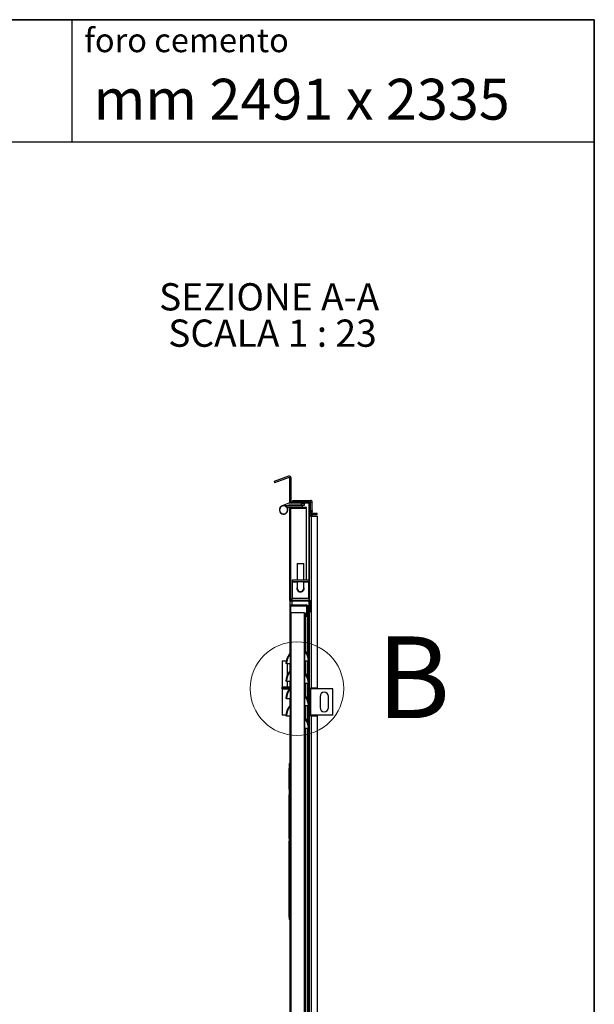
# Model space of a CAD drawing. Units: millimetres. Extents: x 9 to 412, y 8 to 290.
# Drawn here: x 367 to 412, y 213 to 290 of the extents above; entities that cross this region are included whole.
import ezdxf

# ---------------------------------------------------------------- set-up
doc = ezdxf.new("R2010")
doc.units = ezdxf.units.MM
doc.layers.add('CARTIGLIO', color=7, linetype='Continuous')
doc.styles.add('SLDTEXTSTYLE0', font='TXT', dxfattribs={"width": 0.75})
doc.styles.add('SLDTEXTSTYLE2', font='TXT', dxfattribs={"width": 0.696429})
doc.styles.add('SLDTEXTSTYLE4', font='TXT', dxfattribs={"width": 0.6875})

# ---------------------------------------------------------------- blocks, each defined once
blk = doc.blocks.new('SW_NOTE_4')
at = {"layer": 'CARTIGLIO', "color": 0, "char_height": 2.11667, "attachment_point": 2}
for s, insert, style in [('SEZIONE A-A', (8.268, 2.729), 'SLDTEXTSTYLE0'), ('SCALA 1 : 23', (8.527, -0.094), 'SLDTEXTSTYLE4')]:
    blk.add_mtext(s, dxfattribs=dict(at, insert=insert, style=style))

msp = doc.modelspace()

# ---------------------------------------------------------------- hatches: boundary and pattern name
at = {"linetype": 'Continuous', "lineweight": 18}
h = msp.add_hatch(dxfattribs=at)
h.set_pattern_fill('ANSI31', style=0)
edge = h.paths.add_edge_path(flags=0)
edge.add_arc((387.8122, 253.8988), 0.0435, 0, 110, ccw=False)
edge.add_line((387.8556, 253.8988), (387.8556, 252.0783))
edge.add_arc((387.9991, 252.0783), 0.1435, 180, 270)
edge.add_line((387.9991, 251.9348), (389.3252, 251.9348))
edge.add_arc((389.3252, 251.8913), 0.0435, 0, 90, ccw=False)
edge.add_line((389.3687, 251.8913), (389.3687, 251.1783))
edge.add_arc((389.5122, 251.1783), 0.1435, 180, 270)
edge.add_line((389.5122, 251.0348), (389.9861, 251.0348))
edge.add_line((389.9861, 251.0348), (389.9861, 251.1348))
edge.add_line((389.9861, 251.1348), (389.5122, 251.1348))
edge.add_arc((389.5122, 251.1783), 0.0435, 180, 270, ccw=False)
edge.add_line((389.4687, 251.1783), (389.4687, 251.8913))
edge.add_arc((389.3252, 251.8913), 0.1435, 0, 90)
edge.add_line((389.3252, 252.0348), (387.9991, 252.0348))
edge.add_arc((387.9991, 252.0783), 0.0435, 180, 270, ccw=False)
edge.add_line((387.9556, 252.0783), (387.9556, 253.8988))
edge.add_arc((387.8122, 253.8988), 0.1435, 0, 110)
edge.add_line((387.7631, 254.0336), (386.6284, 253.6206))
edge.add_line((386.6284, 253.6206), (386.6626, 253.5266))
edge.add_line((386.6626, 253.5266), (387.7973, 253.9396))
h = msp.add_hatch(dxfattribs=at)
h.set_pattern_fill('ANSI31', style=0)
edge = h.paths.add_edge_path(flags=0)
edge.add_line((389.3991, 244.3783), (387.9209, 244.3783))
edge.add_arc((387.9209, 244.3913), 0.013, 180, 270, ccw=False)
edge.add_line((387.9078, 244.3913), (387.9078, 251.5652))
edge.add_arc((387.9209, 251.5652), 0.013, 90, 180, ccw=False)
edge.add_line((387.9209, 251.5783), (389.16, 251.5783))
edge.add_line((389.16, 251.5783), (389.16, 251.6304))
edge.add_line((389.16, 251.6304), (387.9209, 251.6304))
edge.add_arc((387.9209, 251.5652), 0.0652, 90, 180)
edge.add_line((387.8556, 251.5652), (387.8556, 244.3913))
edge.add_arc((387.9209, 244.3913), 0.0652, 180, 270)
edge.add_line((387.9209, 244.3261), (389.3991, 244.3261))
edge.add_arc((389.3991, 244.313), 0.013, 0, 90, ccw=False)
edge.add_line((389.4122, 244.313), (389.4122, 243.5304))
edge.add_line((389.4122, 243.5304), (389.4643, 243.5304))
edge.add_line((389.4643, 243.5304), (389.4643, 244.313))
edge.add_arc((389.3991, 244.313), 0.0652, 0, 90)
h = msp.add_hatch(dxfattribs=at)
h.set_pattern_fill('ANSI32', angle=360, style=0)
edge = h.paths.add_edge_path(flags=0)
edge.add_line((389.1665, 243.9783), (389.1665, 243.1087))
edge.add_line((389.1665, 243.1087), (389.2187, 243.1087))
edge.add_line((389.2187, 243.1087), (389.2187, 243.9783))
edge.add_arc((389.1535, 243.9783), 0.0652, 0, 90)
edge.add_line((389.1535, 244.0435), (387.9143, 244.0435))
edge.add_arc((387.9143, 243.9783), 0.0652, 90, 180)
edge.add_line((387.8491, 243.9783), (387.8491, 240.2524))
edge.add_arc((387.8143, 240.2524), 0.0348, 317.074548, 360, ccw=False)
edge.add_arc((388.6466, 239.4783), 1.1019, 137.074548, 180)
edge.add_line((387.5448, 239.4783), (387.5969, 239.4783))
edge.add_arc((388.6466, 239.4783), 1.0497, 137.074548, 180, ccw=False)
edge.add_arc((387.8143, 240.2524), 0.087, 317.074548, 360)
edge.add_line((387.9013, 240.2524), (387.9013, 243.9783))
edge.add_arc((387.9143, 243.9783), 0.013, 90, 180, ccw=False)
edge.add_line((387.9143, 243.9913), (389.1535, 243.9913))
edge.add_arc((389.1535, 243.9783), 0.013, 0, 90, ccw=False)
h = msp.add_hatch(dxfattribs=at)
h.set_pattern_fill('ANSI32', angle=360, style=0)
edge = h.paths.add_edge_path(flags=0)
edge.add_line((389.0448, 243.4348), (388.9926, 243.4348))
edge.add_line((388.9926, 243.4348), (388.9926, 240.4783))
edge.add_arc((389.1013, 240.4783), 0.1087, 180, 222.501011)
edge.add_arc((388.2473, 239.6956), 1.0497, 0, 42.501011, ccw=False)
edge.add_line((389.2969, 239.6956), (389.3491, 239.6956))
edge.add_arc((388.2473, 239.6956), 1.1019, 0, 42.501011)
edge.add_arc((389.1013, 240.4783), 0.0565, 180, 222.501011, ccw=False)
edge.add_line((389.0448, 240.4783), (389.0448, 243.4348))
h = msp.add_hatch(dxfattribs=at)
h.set_pattern_fill('ANSI32', angle=360, style=0)
edge = h.paths.add_edge_path(flags=0)
edge.add_line((387.9013, 238.9045), (387.9013, 239.4783))
edge.add_line((387.9013, 239.4783), (387.8491, 239.4783))
edge.add_line((387.8491, 239.4783), (387.8491, 238.9045))
edge.add_arc((387.8143, 238.9045), 0.0348, 317.074548, 360, ccw=False)
edge.add_arc((388.6466, 238.1304), 1.1019, 137.074548, 180)
edge.add_line((387.5448, 238.1304), (387.5969, 238.1304))
edge.add_arc((388.6466, 238.1304), 1.0497, 137.074548, 180, ccw=False)
edge.add_arc((387.8143, 238.9045), 0.087, 317.074548, 360)
h = msp.add_hatch(dxfattribs=at)
h.set_pattern_fill('ANSI32', angle=360, style=0)
edge = h.paths.add_edge_path(flags=0)
edge.add_line((389.0448, 239.6956), (388.9926, 239.6956))
edge.add_line((388.9926, 239.6956), (388.9926, 238.7391))
edge.add_arc((389.1013, 238.7391), 0.1087, 180, 222.501011)
edge.add_arc((388.2473, 237.9565), 1.0497, 0, 42.501011, ccw=False)
edge.add_line((389.2969, 237.9565), (389.3491, 237.9565))
edge.add_arc((388.2473, 237.9565), 1.1019, 0, 42.501011)
edge.add_arc((389.1013, 238.7391), 0.0565, 180, 222.501011, ccw=False)
edge.add_line((389.0448, 238.7391), (389.0448, 239.6956))
h = msp.add_hatch(dxfattribs=at)
h.set_pattern_fill('ANSI32', angle=360, style=0)
edge = h.paths.add_edge_path(flags=0)
edge.add_line((387.9013, 237.5567), (387.9013, 238.1304))
edge.add_line((387.9013, 238.1304), (387.8491, 238.1304))
edge.add_line((387.8491, 238.1304), (387.8491, 237.5567))
edge.add_arc((387.8143, 237.5567), 0.0348, 317.074548, 360, ccw=False)
edge.add_arc((388.6466, 236.7826), 1.1019, 137.074548, 180)
edge.add_line((387.5448, 236.7826), (387.5969, 236.7826))
edge.add_arc((388.6466, 236.7826), 1.0497, 137.074548, 180, ccw=False)
edge.add_arc((387.8143, 237.5567), 0.087, 317.074548, 360)
h = msp.add_hatch(dxfattribs=at)
h.set_pattern_fill('ANSI32', angle=360, style=0)
edge = h.paths.add_edge_path(flags=0)
edge.add_line((389.0448, 237.9565), (388.9926, 237.9565))
edge.add_line((388.9926, 237.9565), (388.9926, 237))
edge.add_arc((389.1013, 237), 0.1087, 180, 222.501011)
edge.add_arc((388.2473, 236.2174), 1.0497, 0, 42.501011, ccw=False)
edge.add_line((389.2969, 236.2174), (389.3491, 236.2174))
edge.add_arc((388.2473, 236.2174), 1.1019, 0, 42.501011)
edge.add_arc((389.1013, 237), 0.0565, 180, 222.501011, ccw=False)
edge.add_line((389.0448, 237), (389.0448, 237.9565))
h = msp.add_hatch(dxfattribs=at)
h.set_pattern_fill('ANSI32', angle=360, style=0)
edge = h.paths.add_edge_path(flags=0)
edge.add_line((387.9013, 236.2089), (387.9013, 236.7826))
edge.add_line((387.9013, 236.7826), (387.8491, 236.7826))
edge.add_line((387.8491, 236.7826), (387.8491, 236.2089))
edge.add_arc((387.8143, 236.2089), 0.0348, 317.074548, 360, ccw=False)
edge.add_arc((388.6466, 235.4348), 1.1019, 137.074548, 180)
edge.add_line((387.5448, 235.4348), (387.5969, 235.4348))
edge.add_arc((388.6466, 235.4348), 1.0497, 137.074548, 180, ccw=False)
edge.add_arc((387.8143, 236.2089), 0.087, 317.074548, 360)
h = msp.add_hatch(dxfattribs=at)
h.set_pattern_fill('ANSI32', angle=360, style=0)
edge = h.paths.add_edge_path(flags=0)
edge.add_line((389.0448, 236.2174), (388.9926, 236.2174))
edge.add_line((388.9926, 236.2174), (388.9926, 235.2609))
edge.add_arc((389.1013, 235.2609), 0.1087, 180, 222.501011)
edge.add_arc((388.2473, 234.4783), 1.0497, 0, 42.501011, ccw=False)
edge.add_line((389.2969, 234.4783), (389.3491, 234.4783))
edge.add_arc((388.2473, 234.4783), 1.1019, 0, 42.501011)
edge.add_arc((389.1013, 235.2609), 0.0565, 180, 222.501011, ccw=False)
edge.add_line((389.0448, 235.2609), (389.0448, 236.2174))
h = msp.add_hatch(dxfattribs=at)
h.set_pattern_fill('ANSI32', angle=360, style=0)
edge = h.paths.add_edge_path(flags=0)
edge.add_line((387.5448, 159.6522), (387.5969, 159.6522))
edge.add_arc((388.6466, 159.6522), 1.0497, 137.074548, 180, ccw=False)
edge.add_arc((387.8143, 160.4263), 0.087, 317.074548, 360)
edge.add_line((387.9013, 160.4263), (387.9013, 235.4348))
edge.add_line((387.9013, 235.4348), (387.8491, 235.4348))
edge.add_line((387.8491, 235.4348), (387.8491, 160.4263))
edge.add_arc((387.8143, 160.4263), 0.0348, 317.074548, 360, ccw=False)
edge.add_arc((388.6466, 159.6522), 1.1019, 137.074548, 180)
h = msp.add_hatch(dxfattribs=at)
h.set_pattern_fill('ANSI32', angle=360, style=0)
edge = h.paths.add_edge_path(flags=0)
edge.add_line((389.2969, 160.3043), (389.3491, 160.3043))
edge.add_arc((388.2473, 160.3043), 1.1019, 0, 42.501011)
edge.add_arc((389.1013, 161.087), 0.0565, 180, 222.501011, ccw=False)
edge.add_line((389.0448, 161.087), (389.0448, 234.4783))
edge.add_line((389.0448, 234.4783), (388.9926, 234.4783))
edge.add_line((388.9926, 234.4783), (388.9926, 161.087))
edge.add_arc((389.1013, 161.087), 0.1087, 180, 222.501011)
edge.add_arc((388.2473, 160.3043), 1.0497, 0, 42.501011, ccw=False)
h = msp.add_hatch(dxfattribs=at)
h.set_pattern_fill('ANSI31', style=0)
h.paths.add_polyline_path([(387.81, 224.1848), (387.81, 223.1253), (387.8056, 223.1253), (387.8056, 221.9811), (387.81, 221.9811), (387.81, 220.9217), (387.8056, 220.9217), (387.8056, 219.7924), (387.81, 219.7924), (387.81, 219.5967), (387.8491, 219.5967), (387.8491, 231.716), (387.81, 231.716), (387.81, 231.3255), (387.8056, 231.3255), (387.8056, 229.7197), (387.8274, 229.7197), (387.8274, 229.2858), (387.8056, 229.2858), (387.8056, 225.9048), (387.8274, 225.9048), (387.8274, 225.6874), (387.8056, 225.6874), (387.8056, 224.1848)], flags=0)

# ---------------------------------------------------------------- linework, layer by layer
at = {"color": 7, "linetype": 'Continuous', "lineweight": 25}
for p, q in [((387.7631, 254.0336), (386.6284, 253.6206)), ((386.6284, 253.6206), (386.6626, 253.5266)), ((387.7973, 253.9396), (386.6626, 253.5266)), ((387.8556, 252.0783), (387.8556, 253.8988)), ((387.9556, 252.0783), (387.9556, 253.8988)), ((387.7762, 251.9348), (387.2499, 251.7294)), ((388.8426, 251.7522), (387.3709, 251.7522)), ((387.6431, 251.7522), (387.7991, 251.813)), ((387.9991, 251.9348), (387.7762, 251.9348)), ((387.7991, 251.813), (388.7556, 251.813)), ((387.8556, 251.9348), (387.8556, 252.0783)), ((387.8556, 251.813), (387.8556, 251.7522)), ((387.9556, 251.9348), (387.9556, 251.9415)), ((389.3252, 252.0348), (387.9991, 252.0348)), ((389.3252, 251.9348), (387.9991, 251.9348)), ((388.0774, 252.0348), (388.0774, 252.1652)), ((388.0774, 252.1652), (388.1643, 252.1652)), ((388.1643, 252.1652), (388.1643, 252.0348)), ((388.1643, 252.1652), (389.4469, 252.1652)), ((388.5556, 251.813), (388.5556, 251.8112)), ((388.6427, 251.7876), (388.6427, 251.7876)), ((388.7246, 251.7808), (388.7248, 251.7808)), ((388.7556, 251.813), (388.7556, 251.9348)), ((388.7595, 251.7876), (388.7866, 251.7876)), ((388.7866, 251.7876), (388.7866, 251.7876)), ((388.8213, 251.7808), (388.8214, 251.7808)), ((388.8426, 251.6304), (388.8426, 251.7522)), ((388.9034, 251.7876), (388.9034, 251.7876)), ((388.9904, 251.8112), (388.9904, 251.9261)), ((389.3252, 252.0348), (389.4469, 252.0348)), ((389.3687, 251.1783), (389.3687, 251.8913)), ((389.4209, 252.0256), (389.3758, 252.0256)), ((389.4209, 252.0256), (389.4209, 251.9982)), ((389.4469, 251.987), (389.4322, 251.987)), ((389.4469, 252.0348), (389.4469, 252.1652)), ((389.4469, 251.987), (389.4687, 251.987)), ((389.4687, 251.9348), (389.4619, 251.9348)), ((389.4687, 252.013), (389.5991, 252.013)), ((389.4687, 251.8913), (389.4687, 252.013)), ((389.4687, 251.1783), (389.4687, 251.8913)), ((389.5991, 251.3826), (389.5991, 252.013)), ((387.5993, 251.6304), (387.9209, 251.6304)), ((387.6324, 251.625), (387.6153, 251.6116)), ((387.6324, 251.625), (387.6281, 251.6304)), ((387.8556, 251.6304), (387.8556, 251.5652)), ((387.8556, 244.3913), (387.8556, 251.5652)), ((387.9078, 244.3913), (387.9078, 251.5652)), ((387.9209, 251.5435), (387.9078, 251.5435)), ((387.9209, 251.6304), (389.16, 251.6304)), ((387.9209, 251.5783), (389.16, 251.5783)), ((387.9209, 244.413), (387.9209, 251.5435)), ((389.16, 251.5435), (387.9209, 251.5435)), ((389.16, 251.5783), (389.16, 251.6304)), ((389.16, 245.987), (389.16, 251.5435)), ((389.3687, 251.1783), (389.3687, 244.3783)), ((389.4207, 250.9478), (389.4207, 251.0677)), ((389.5122, 250.9478), (389.4207, 250.9478)), ((389.4687, 251.3826), (389.5991, 251.3826)), ((389.5991, 251.2956), (389.4687, 251.2956)), ((389.4845, 251.1448), (389.4845, 251.2956)), ((389.4845, 250.9478), (389.4845, 251.0375)), ((389.9861, 251.1348), (389.5122, 251.1348)), ((389.9861, 251.0348), (389.5122, 251.0348)), ((389.5122, 250.9478), (389.5122, 237.587)), ((389.5122, 250.9478), (389.9861, 250.9478)), ((389.5991, 251.3826), (389.5991, 251.2956)), ((389.5991, 251.1348), (389.5991, 251.2956)), ((389.5991, 250.9478), (389.5991, 251.0348)), ((389.9861, 251.0348), (389.9861, 251.1348)), ((389.9861, 250.9478), (389.9861, 237.587)), ((388.4426, 247.2478), (388.4209, 247.2261)), ((388.4209, 247.2261), (388.4209, 245.987)), ((388.9426, 247.2261), (388.4209, 247.2261)), ((388.4426, 247.2478), (388.9209, 247.2478)), ((388.9426, 247.2261), (388.9209, 247.2478)), ((388.9426, 245.987), (388.9426, 247.2261)), ((388.0296, 245.987), (389.3339, 245.987)), ((388.0296, 245.987), (388.0296, 245.8565)), ((388.0296, 245.8565), (389.3339, 245.8565)), ((388.0296, 245.8565), (388.0296, 245.8348)), ((388.0296, 245.8348), (388.0296, 244.5304)), ((388.4209, 245.8565), (388.4209, 245.3348)), ((388.9426, 245.3348), (388.9426, 245.8521)), ((389.3339, 245.987), (389.3339, 245.8565)), ((389.3339, 245.8348), (389.3339, 245.8565)), ((389.3339, 244.5304), (389.3339, 245.8348)), ((388.5697, 245.0957), (388.5774, 245.0957)), ((388.573, 245.0739), (388.573, 245.0841)), ((388.7861, 245.0957), (388.7938, 245.0957)), ((388.7904, 245.0841), (388.7938, 245.0957)), ((388.7904, 245.0739), (388.7904, 245.0841)), ((387.8556, 244.3913), (387.8556, 244.0067)), ((387.9078, 244.413), (387.9209, 244.413)), ((387.9143, 244.0435), (389.1535, 244.0435)), ((388.0296, 244.413), (387.9209, 244.413)), ((389.3991, 244.3783), (387.9209, 244.3783)), ((389.3991, 244.3261), (387.9209, 244.3261)), ((389.3339, 244.5304), (388.0296, 244.5304)), ((388.0296, 244.3783), (388.0296, 244.5304)), ((389.3339, 244.5304), (389.3339, 244.3783)), ((389.3687, 244.3261), (389.3687, 151.9522)), ((389.4122, 243.5304), (389.4122, 244.313)), ((389.4643, 243.5304), (389.4643, 244.313)), ((387.8491, 243.9783), (387.8491, 240.2524)), ((387.9013, 243.9783), (387.9013, 240.2524)), ((387.9013, 243.9783), (387.9143, 243.9783)), ((387.9013, 243.4348), (387.9665, 243.4348)), ((387.9143, 243.9913), (389.1535, 243.9913)), ((387.9143, 243.9783), (389.1665, 243.9783)), ((387.9665, 152.1304), (387.9665, 243.4348)), ((388.9796, 243.4348), (387.9665, 243.4348)), ((388.9796, 243.4348), (388.9796, 152.1304)), ((388.9796, 243.4348), (388.9926, 243.4348)), ((388.9926, 243.4348), (389.0448, 243.4348)), ((388.9926, 243.4348), (388.9926, 240.4783)), ((389.0448, 243.4348), (389.0448, 240.4783)), ((389.1665, 243.1087), (389.1665, 243.9783)), ((389.2187, 243.1087), (389.2187, 243.9783)), ((389.2317, 243.9783), (389.2187, 243.9783)), ((389.2839, 243.9783), (389.2317, 243.9783)), ((389.2317, 240.1905), (389.2317, 243.9783)), ((389.2839, 240.0691), (389.2839, 243.9783)), ((389.4122, 243.5304), (389.4643, 243.5304)), ((389.2187, 243.1087), (389.1665, 243.1087)), ((387.9013, 239.4783), (387.9013, 240.2524)), ((388.9926, 240.4783), (388.9926, 239.6956)), ((389.0212, 239.6956), (389.0212, 240.4048)), ((387.2469, 239.6956), (387.2469, 237.6522)), ((387.2469, 239.6956), (387.5664, 239.6956)), ((387.5969, 239.4783), (387.5448, 239.4783)), ((387.5969, 239.4783), (387.8491, 239.4783)), ((387.9013, 239.4783), (387.8491, 239.4783)), ((387.8491, 239.4783), (387.8491, 238.9045)), ((387.878, 240.1931), (387.878, 239.4783)), ((387.9013, 239.4783), (387.9013, 238.9045)), ((389.0448, 239.6956), (388.9926, 239.6956)), ((388.9926, 239.6956), (388.9926, 238.7391)), ((389.0448, 239.6956), (389.0448, 238.7391)), ((389.0448, 239.6956), (389.2969, 239.6956)), ((389.2317, 238.4514), (389.2317, 239.6956)), ((389.2839, 238.33), (389.2839, 239.6956)), ((389.3491, 239.6956), (389.2969, 239.6956)), ((387.878, 238.8453), (387.878, 238.1304)), ((387.9013, 238.1304), (387.9013, 238.9045)), ((388.9926, 238.7391), (388.9926, 237.9565)), ((389.0212, 237.9565), (389.0212, 238.6657)), ((387.5969, 238.1304), (387.5448, 238.1304)), ((387.5969, 238.1304), (387.8491, 238.1304)), ((387.9013, 238.1304), (387.8491, 238.1304)), ((387.8491, 238.1304), (387.8491, 237.5567)), ((387.9013, 238.1304), (387.9013, 237.5567)), ((389.0448, 237.9565), (388.9926, 237.9565)), ((388.9926, 237.9565), (388.9926, 237)), ((389.0448, 237.9565), (389.0448, 237)), ((389.0448, 237.9565), (389.2969, 237.9565)), ((389.2317, 236.7123), (389.2317, 237.9565)), ((389.2839, 236.5908), (389.2839, 237.9565)), ((389.3491, 237.9565), (389.2969, 237.9565)), ((387.2252, 237.6087), (387.2252, 237.5652)), ((387.6634, 237.6522), (387.2469, 237.6522)), ((387.2469, 237.5217), (387.2469, 235.4783)), ((387.2469, 237.5217), (387.8295, 237.5217)), ((387.8491, 237.6522), (387.6634, 237.6522)), ((387.878, 237.4975), (387.878, 236.7826)), ((387.9013, 236.7826), (387.9013, 237.5567)), ((389.4207, 237.587), (389.5122, 237.587)), ((389.4207, 235.413), (389.4207, 237.587)), ((389.4845, 235.413), (389.4845, 237.587)), ((391.1817, 237.5217), (389.4845, 237.5217)), ((389.9861, 237.587), (389.5122, 237.587)), ((391.1817, 235.4783), (391.1817, 237.5217)), ((387.5969, 236.7826), (387.5448, 236.7826)), ((387.5969, 236.7826), (387.8491, 236.7826)), ((387.9013, 236.7826), (387.8491, 236.7826)), ((387.8491, 236.7826), (387.8491, 236.2089)), ((387.9013, 236.7826), (387.9013, 236.2089)), ((388.9926, 237), (388.9926, 236.2174)), ((389.0212, 236.2174), (389.0212, 236.9266)), ((390.2035, 236.9348), (390.2035, 236.0652)), ((390.8556, 236.0652), (390.8556, 236.9348)), ((387.878, 236.1497), (387.878, 235.4348)), ((387.9013, 235.4348), (387.9013, 236.2089)), ((389.0448, 236.2174), (388.9926, 236.2174)), ((388.9926, 236.2174), (388.9926, 235.2609)), ((389.0448, 236.2174), (389.0448, 235.2609)), ((389.0448, 236.2174), (389.2969, 236.2174)), ((389.2317, 234.9731), (389.2317, 236.2174)), ((389.2839, 234.8517), (389.2839, 236.2174)), ((389.3491, 236.2174), (389.2969, 236.2174)), ((387.5456, 235.4783), (387.2469, 235.4783)), ((387.5969, 235.4348), (387.5448, 235.4348)), ((387.5969, 235.4348), (387.8491, 235.4348)), ((387.9013, 235.4348), (387.8491, 235.4348)), ((387.8491, 235.4348), (387.8491, 160.4263)), ((387.9013, 235.4348), (387.9013, 160.4263)), ((388.9926, 235.2609), (388.9926, 234.4783)), ((389.0212, 234.4783), (389.0212, 235.1874)), ((389.5122, 235.413), (389.4207, 235.413)), ((391.1817, 235.4783), (389.4845, 235.4783)), ((389.5122, 235.413), (389.5122, 197.8478)), ((389.5122, 235.413), (389.9861, 235.413)), ((389.9861, 235.413), (389.9861, 197.8478)), ((389.0448, 234.4783), (388.9926, 234.4783)), ((388.9926, 234.4783), (388.9926, 161.087)), ((389.0448, 234.4783), (389.0448, 161.087)), ((389.0448, 234.4783), (389.2969, 234.4783)), ((389.2317, 160.7992), (389.2317, 234.4783)), ((389.2839, 160.6778), (389.2839, 234.4783)), ((389.3491, 234.4783), (389.2969, 234.4783)), ((387.8056, 229.7197), (387.8056, 231.3255)), ((387.81, 231.3255), (387.8056, 231.3255)), ((387.81, 231.716), (387.81, 231.3255)), ((387.81, 231.716), (387.8491, 231.716)), ((387.8491, 219.5967), (387.8491, 231.716)), ((387.8274, 229.7197), (387.8056, 229.7197)), ((387.8056, 229.7197), (387.8056, 229.2858)), ((387.8274, 229.7197), (387.8274, 229.2858)), ((387.8056, 225.9048), (387.8056, 229.2858)), ((387.8274, 229.2858), (387.8056, 229.2858)), ((387.8056, 225.9048), (387.8274, 225.9048)), ((387.8056, 225.9048), (387.8056, 225.6874)), ((387.8056, 224.1848), (387.8056, 225.6874)), ((387.8056, 225.6874), (387.8274, 225.6874)), ((387.8274, 225.9048), (387.8274, 225.6874)), ((387.81, 224.1848), (387.8056, 224.1848)), ((387.8056, 223.1253), (387.8056, 224.1848)), ((387.81, 224.1848), (387.81, 223.1253)), ((387.8056, 221.9811), (387.8056, 223.1253)), ((387.81, 223.1253), (387.8056, 223.1253)), ((387.8056, 221.9811), (387.81, 221.9811)), ((387.8056, 221.4908), (387.8056, 221.9811)), ((387.81, 221.9811), (387.81, 220.9217)), ((387.81, 221.4908), (387.8056, 221.4908)), ((387.8056, 221.1219), (387.8056, 221.4908)), ((387.81, 221.1219), (387.8056, 221.1219)), ((387.8056, 220.9217), (387.8056, 221.1219)), ((387.8056, 219.7924), (387.8056, 220.9217)), ((387.8056, 220.9217), (387.81, 220.9217)), ((387.8056, 219.7924), (387.81, 219.7924)), ((387.81, 219.7924), (387.81, 219.5967)), ((387.8491, 219.5967), (387.81, 219.5967))]:
    msp.add_line(p, q, dxfattribs=at)
at = {"color": 8, "linetype": 'Continuous', "lineweight": 25}
for p, q in [((387.9991, 251.813), (387.9991, 251.7522)), ((388.5556, 251.8112), (388.9904, 251.8112)), ((388.9837, 251.8027), (388.5623, 251.8027)), ((388.6427, 251.7876), (388.6427, 251.7876)), ((388.9904, 251.9261), (388.7556, 251.9261)), ((388.7595, 251.7876), (388.7595, 251.7876)), ((388.7866, 251.7876), (388.7866, 251.7876)), ((389.3252, 251.9348), (389.3252, 245.987)), ((389.4469, 251.987), (389.4469, 251.9672)), ((387.9991, 251.5783), (387.9991, 251.5435)), ((388.0296, 245.8348), (388.4209, 245.8348)), ((388.9426, 245.8348), (389.3339, 245.8348)), ((387.9991, 244.413), (387.9991, 244.3783)), ((387.9991, 244.3261), (387.9991, 244.0435)), ((389.3252, 244.3261), (389.3252, 239.924)), ((387.9143, 243.4348), (387.9143, 243.9783)), ((387.9991, 243.9913), (387.9991, 243.9783)), ((389.2187, 240.2157), (389.2187, 243.1087)), ((387.6634, 238.6277), (387.6634, 239.4783)), ((389.2187, 238.4765), (389.2187, 239.6956)), ((389.3252, 239.6956), (389.3252, 238.1848)), ((387.6634, 237.6522), (387.6634, 238.1304)), ((389.2187, 236.7374), (389.2187, 237.9565)), ((389.3252, 237.9565), (389.3252, 236.4457)), ((387.5513, 237.6087), (387.2252, 237.6087)), ((387.2252, 237.5652), (387.8491, 237.5652)), ((387.8491, 237.6087), (387.5513, 237.6087)), ((389.2187, 234.9983), (389.2187, 236.2174)), ((389.3252, 236.2174), (389.3252, 234.7066)), ((389.2187, 160.8244), (389.2187, 234.4783)), ((389.3252, 234.4783), (389.3252, 160.5327))]:
    msp.add_line(p, q, dxfattribs=at)
at = {"color": 7, "linetype": 'Continuous', "lineweight": 25, "flags": 128}
for points in [[(388.7264, 251.7809), (388.7262, 251.7809), (388.7246, 251.7808)], [(388.8196, 251.7809), (388.8199, 251.7809), (388.8214, 251.7808)], [(388.9011, 251.7875), (388.9017, 251.7875), (388.9034, 251.7876)], [(387.8491, 237.6494), (387.8424, 237.6513), (387.8339, 237.6522)]]:
    msp.add_lwpolyline(points, dxfattribs=at)
at = {"color": 7, "linetype": 'Continuous', "lineweight": 18}
msp.add_circle((388.4057, 237.5418), 3.6348, dxfattribs=at)
at = {"color": 7, "linetype": 'Continuous', "lineweight": 25}
for centre, radius, start, end in [((387.8122, 253.8988), 0.1435, 0, 110), ((387.8122, 253.8988), 0.0435, 0, 110), ((387.3709, 251.4196), 0.3326, 90, 38.15), ((387.3709, 251.4196), 0.3109, 42.712632, 38.15), ((387.9991, 252.0783), 0.1435, 180, 270), ((387.9991, 252.0783), 0.0435, 180, 270), ((388.5643, 251.8112), 0.0087, 180, 256.744174), ((388.773, 252.6971), 0.9188, 256.744174, 261.843725), ((388.7588, 252.6461), 0.8659, 263.163279, 267.741825), ((388.7133, 251.8495), 0.0696, 279.363435, 294.790898), ((388.7251, 251.7895), 0.0087, 267.73863, 278.89315), ((388.773, 252.7177), 0.9302, 269.166261, 270.833739), ((388.8328, 251.8495), 0.0696, 245.209102, 260.636565), ((388.821, 251.7895), 0.0087, 261.10685, 272.26137), ((388.7873, 252.6461), 0.8659, 272.258175, 276.836721), ((388.773, 252.6971), 0.9188, 278.156275, 283.255826), ((388.9817, 251.9261), 0.0087, 0, 90), ((388.9817, 251.8112), 0.0087, 283.255826, 0), ((389.3252, 251.8913), 0.1435, 0, 90), ((389.3252, 251.8913), 0.0435, 0, 90), ((389.4469, 252.013), 0.1522, 0, 90), ((389.4469, 252.013), 0.0217, 0, 90), ((387.3709, 251.4196), 0.3109, 38.15, 42.712632), ((387.9209, 251.5652), 0.0652, 90, 180), ((387.9209, 251.5652), 0.013, 90, 180), ((389.5122, 251.1783), 0.1435, 180, 270), ((389.5122, 251.1783), 0.0435, 180, 270), ((388.6817, 245.3348), 0.2826, 157.380135, 22.619865), ((388.6817, 245.3348), 0.2609, 180, 0), ((388.5513, 245.0841), 0.0217, 32.268071, 62.513574), ((388.8122, 245.0841), 0.0217, 117.486426, 147.731929), ((387.9143, 243.9783), 0.0652, 90, 180), ((387.9209, 244.3913), 0.0652, 180, 270), ((387.9209, 244.3913), 0.013, 180, 270), ((389.1535, 243.9783), 0.0652, 0, 90), ((389.3991, 244.313), 0.0652, 0, 90), ((389.3991, 244.313), 0.013, 0, 90), ((387.9143, 243.9783), 0.013, 90, 180), ((389.1535, 243.9783), 0.013, 0, 90), ((388.6466, 239.4783), 1.1019, 137.074548, 180), ((387.8143, 240.2524), 0.0348, 317.074548, 0), ((387.8143, 240.2524), 0.087, 317.074548, 0), ((389.1013, 240.4783), 0.1087, 180, 222.501011), ((388.2473, 239.6956), 1.0497, 0, 42.501011), ((389.1013, 240.4783), 0.0565, 180, 222.501011), ((388.2473, 239.6956), 1.1019, 0, 42.501011), ((388.6466, 239.4783), 1.0497, 137.074548, 180), ((388.6466, 238.1304), 1.1019, 137.074548, 180), ((388.6466, 238.1304), 1.0497, 137.074548, 180), ((387.8143, 238.9045), 0.0348, 317.074548, 0), ((387.8143, 238.9045), 0.087, 317.074548, 0), ((389.1013, 238.7391), 0.1087, 180, 222.501011), ((388.2473, 237.9565), 1.0497, 0, 42.501011), ((389.1013, 238.7391), 0.0565, 180, 222.501011), ((388.2473, 237.9565), 1.1019, 0, 42.501011), ((387.2687, 237.6087), 0.0435, 90, 180), ((387.2687, 237.5652), 0.0435, 180, 270), ((388.6466, 236.7826), 1.1019, 137.074548, 180), ((388.6466, 236.7826), 1.0497, 137.074548, 180), ((387.8143, 237.5567), 0.0348, 317.074548, 0), ((387.8143, 237.5567), 0.087, 317.074548, 0), ((390.5296, 236.9348), 0.3261, 0, 180), ((389.1013, 237), 0.1087, 180, 222.501011), ((388.2473, 236.2174), 1.0497, 0, 42.501011), ((389.1013, 237), 0.0565, 180, 222.501011), ((388.2473, 236.2174), 1.1019, 0, 42.501011), ((388.6466, 235.4348), 1.1019, 137.074548, 180), ((388.6466, 235.4348), 1.0497, 137.074548, 180), ((387.8143, 236.2089), 0.0348, 317.074548, 0), ((387.8143, 236.2089), 0.087, 317.074548, 0), ((390.5296, 236.0652), 0.3261, 180, 0), ((389.1013, 235.2609), 0.1087, 180, 222.501011), ((388.2473, 234.4783), 1.0497, 0, 42.501011), ((389.1013, 235.2609), 0.0565, 180, 222.501011), ((388.2473, 234.4783), 1.1019, 0, 42.501011)]:
    msp.add_arc(centre, radius, start, end, dxfattribs=at)
at = {"color": 8, "linetype": 'Continuous', "lineweight": 25}
for centre, start, end in [((388.743, 251.7944), 266.096893, 294.884301), ((388.803, 251.7944), 245.16157, 273.903026)]:
    msp.add_arc(centre, 0.00807, start, end, dxfattribs=at)
at = {"color": 7, "linetype": 'Continuous', "lineweight": 25}
for points, knots in [([(388.6557, 251.7863), (388.6541, 251.7865), (388.6506, 251.7869), (388.6463, 251.7874), (388.6433, 251.7877), (388.6429, 251.7877), (388.6427, 251.7876)], [0, 0, 0, 0, 0.2252308, 0.4827463, 0.7413954, 1, 1, 1, 1]), ([(388.7595, 251.7876), (388.7577, 251.7877), (388.7539, 251.7877), (388.7488, 251.7874), (388.7446, 251.7869), (388.7432, 251.7865), (388.7425, 251.7863)], [0, 0, 0, 0, 0.2329615, 0.4890589, 0.7445188, 1, 1, 1, 1]), ([(388.7459, 251.7868), (388.7459, 251.7868), (388.7459, 251.7868), (388.7467, 251.787), (388.7484, 251.7872), (388.7517, 251.7875), (388.7556, 251.7876), (388.7584, 251.7875), (388.7595, 251.7875)], [0, 0, 0, 0, 0.055735, 0.170406, 0.339681, 0.5591515, 0.8306094, 1, 1, 1, 1]), ([(388.8036, 251.7863), (388.803, 251.7865), (388.8017, 251.7869), (388.7978, 251.7874), (388.7925, 251.7877), (388.7886, 251.7877), (388.7866, 251.7876)], [0, 0, 0, 0, 0.2252308, 0.4827463, 0.7413954, 1, 1, 1, 1]), ([(388.7866, 251.7875), (388.7877, 251.7876), (388.7908, 251.7876), (388.7951, 251.7874), (388.7984, 251.7871), (388.8, 251.7869), (388.8001, 251.7868), (388.8002, 251.7868)], [0, 0, 0, 0, 0.1772946, 0.4834043, 0.7264079, 0.8958003, 1, 1, 1, 1]), ([(388.8902, 251.7863), (388.8917, 251.7864), (388.8951, 251.7869), (388.8993, 251.7873), (388.9015, 251.7875), (388.9023, 251.7876), (388.9022, 251.7876), (388.9022, 251.7876)], [0, 0, 0, 0, 0.2300394, 0.565788, 0.8428236, 0.9924014, 1, 1, 1, 1]), ([(388.9034, 251.7876), (388.9032, 251.7877), (388.9029, 251.7877), (388.9001, 251.7874), (388.8959, 251.7869), (388.8922, 251.7865), (388.8904, 251.7863)], [0, 0, 0, 0, 0.2329615, 0.4890589, 0.7445188, 1, 1, 1, 1]), ([(388.5697, 245.0957), (388.5711, 245.0926), (388.5729, 245.0887), (388.573, 245.0849), (388.573, 245.0841)], [0, 0, 0, 0, 0.7705755, 1, 1, 1, 1])]:
    msp.add_open_spline(points, degree=3, knots=knots, dxfattribs=at)
at = {"layer": 'CARTIGLIO', "color": 1, "lineweight": 35}
for p in [(8.504, 289.5084), (411.504, 7.5084)]:
    msp.add_line(p, (411.504, 289.5084), dxfattribs=at)
at = {"layer": 'CARTIGLIO'}
msp.add_line((370.9225, 289.5084), (370.9225, 280.0072), dxfattribs=at)
at = {"layer": 'CARTIGLIO', "color": 7, "linetype": 'Continuous', "lineweight": 25}
msp.add_line((41.4816, 280.0072), (411.504, 280.0072), dxfattribs=at)

# ---------------------------------------------------------------- block references
at = {"layer": 'CARTIGLIO'}
msp.add_blockref('SW_NOTE_4', (377.9785, 266.3075), dxfattribs=at)

# ---------------------------------------------------------------- texts
at = {"color": 7, "linetype": 'Continuous', "lineweight": 18, "insert": (394.614, 241.5936), "char_height": 6.35, "attachment_point": 1, "style": 'SLDTEXTSTYLE0'}
msp.add_mtext('B', dxfattribs=at)
at = {"layer": 'CARTIGLIO', "attachment_point": 1}
for s, insert, char_height, style in [('foro cemento', (371.8926, 288.837), 1.852083, 'SLDTEXTSTYLE0'), ('mm 2491 x 2335', (372.6183, 284.9169), 3.175, 'SLDTEXTSTYLE2')]:
    msp.add_mtext(s, dxfattribs=dict(at, insert=insert, char_height=char_height, style=style))

doc.saveas('drawing.dxf')
